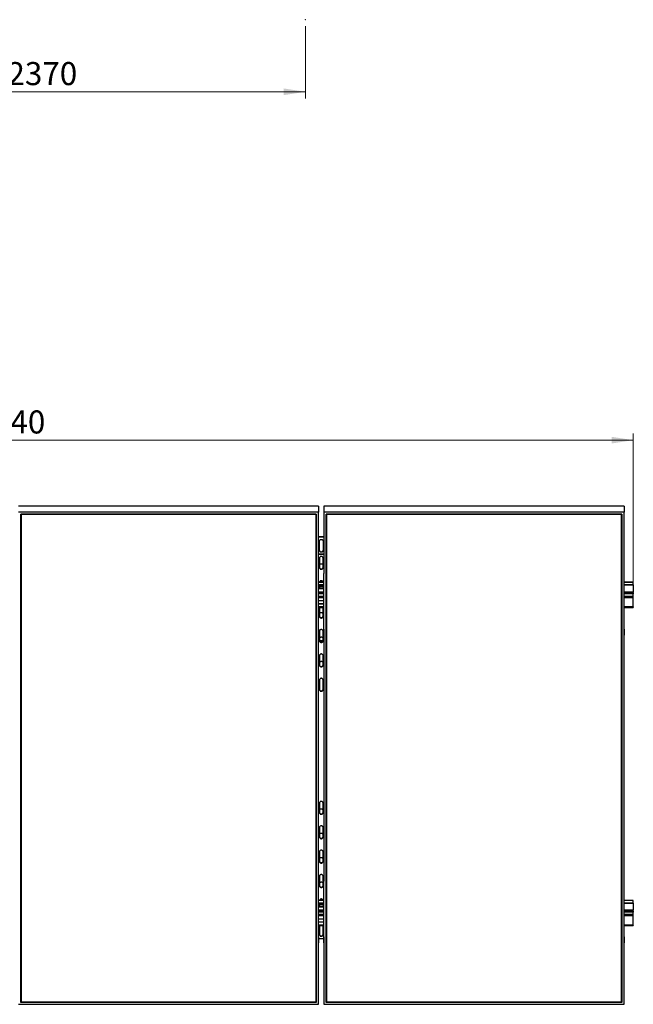
# Model space of a CAD drawing. Units: millimetres. Extents: x 1908 to 11035, y 2155 to 9721.
# Drawn here: x 4683 to 7013, y 2155 to 5891 of the extents above; entities that cross this region are included whole.
import ezdxf

# ---------------------------------------------------------------- set-up
doc = ezdxf.new("R2010")
doc.units = ezdxf.units.MM
doc.header["$LTSCALE"] = 25
doc.header["$PDSIZE"] = -1
doc.styles.add('SLDTEXTSTYLE0', font='TXT', dxfattribs={"width": 0.75})
doc.dimstyles.new('SLDDIMSTYLE0', dxfattribs={"dimtxt": 87.5, "dimasz": 82.55, "dimexe": 0, "dimexo": 0.0625, "dimgap": 21.875, "dimtad": 1, "dimdec": 0, "dimrnd": 1e-09, "dimzin": 12, "dimdsep": 46, "dimtxsty": 'SLDTEXTSTYLE0', "dimsah": 1, "dimcen": 0.09, "dimadec": 0, "dimazin": 3, "dimtfac": 1, "dimtdec": 0, "dimtofl": 0, "dimtmove": 0, "dimatfit": 3, "dimfxl": 1, "dimfrac": 2, "dimtolj": 1, "dimtzin": 12, "dimarcsym": 0})

# ---------------------------------------------------------------- blocks, each defined once
blk = doc.blocks.new('_D_8')
at = {"color": 7, "linetype": 'Continuous', "lineweight": 0}
for p, q in [((3398.1, 5866.4), (3398.1, 5592.8)), ((5768.1, 5866.4), (5768.1, 5592.8)), ((3398.1, 5617.8), (5768.1, 5617.8))]:
    blk.add_line(p, q, dxfattribs=at)
at = {"color": 7, "linetype": 'Continuous', "lineweight": 18}
for points in [[(3398.1, 5617.8), (3480.7, 5605.1), (3480.7, 5630.5)], [(5768.1, 5617.8), (5685.6, 5630.5), (5685.6, 5605.1)]]:
    blk.add_solid(points, dxfattribs=at)
at = {"color": 7, "linetype": 'Continuous', "lineweight": 18, "insert": (4636.2, 5730.6), "char_height": 87.5, "attachment_point": 1, "style": 'SLDTEXTSTYLE0'}
blk.add_mtext('2370', dxfattribs=at)
blk = doc.blocks.new('_D_10')
at = {"color": 7, "linetype": 'Continuous', "lineweight": 0}
for p, q in [((2273.1, 3723.2), (2273.1, 4321)), ((7013.1, 3723.2), (7013.1, 4321)), ((2273.1, 4296), (7013.1, 4296))]:
    blk.add_line(p, q, dxfattribs=at)
at = {"color": 7, "linetype": 'Continuous', "lineweight": 18}
for points in [[(2273.1, 4296), (2355.7, 4283.3), (2355.7, 4308.7)], [(7013.1, 4296), (6930.6, 4308.7), (6930.6, 4283.3)]]:
    blk.add_solid(points, dxfattribs=at)
at = {"color": 7, "linetype": 'Continuous', "lineweight": 18, "insert": (4515, 4408.8), "char_height": 87.5, "attachment_point": 1, "style": 'SLDTEXTSTYLE0'}
blk.add_mtext('4740', dxfattribs=at)

msp = doc.modelspace()

# ---------------------------------------------------------------- linework, layer by layer
at = {"color": 7, "linetype": 'Continuous', "lineweight": 25}
for p, q in [((5818.1198654, 4045.9638674), (4678.1197605, 4045.9638674)), ((5818.1198654, 4045.9638674), (5818.1198654, 4023.0208475)), ((5838.1198463, 4045.9638674), (5838.1198463, 4023.0208475)), ((6978.1197128, 4045.9638674), (5838.1198463, 4045.9638674)), ((6978.1197128, 4045.9638674), (6978.1197128, 4023.0208475)), ((5818.1198654, 4023.0208475), (4678.1197605, 4023.0208475)), ((4687.1197042, 4015.6484682), (5809.1198024, 4015.6484682)), ((4687.1197042, 2162.7265651), (4687.1197042, 4015.6484682)), ((4688.1197509, 4015.160485), (4687.1197042, 4015.6484682)), ((5808.1198749, 4015.160485), (4688.1197509, 4015.160485)), ((4688.1197509, 4015.160485), (4688.1197509, 2163.8768155)), ((5809.1198024, 4015.6484682), (5808.1198749, 4015.160485)), ((5808.1198749, 2163.8768155), (5808.1198749, 4015.160485)), ((5809.1198024, 4015.6484682), (5809.1198024, 2162.7265651)), ((5818.1198654, 3789.5625074), (5818.1198654, 4023.0208475)), ((5838.1198463, 4023.0208475), (5838.1198463, 3789.5625074)), ((6978.1197128, 4023.0208475), (5838.1198463, 4023.0208475)), ((5847.1196708, 4015.6484682), (6969.1196499, 4015.6484682)), ((5847.1196708, 2162.7265651), (5847.1196708, 4015.6484682)), ((5848.1198368, 4015.160485), (5847.1196708, 4015.6484682)), ((6968.1197223, 4015.160485), (5848.1198368, 4015.160485)), ((5848.1198368, 4015.160485), (5848.1198368, 2163.8768155)), ((6969.1196499, 4015.6484682), (6968.1197223, 4015.160485)), ((6968.1197223, 2163.8768155), (6968.1197223, 4015.160485)), ((6969.1196499, 4015.6484682), (6969.1196499, 2162.7265651)), ((6978.1197128, 3789.5625074), (6978.1197128, 4023.0208475)), ((5838.1198463, 3929.2712648), (5818.1198654, 3929.2712648)), ((5838.1198463, 3927.8373558), (5818.1198654, 3927.8373558)), ((5821.6198501, 3875.8211572), (5821.6198501, 3914.321347)), ((5834.6198616, 3914.321347), (5834.6198616, 3875.8211572)), ((5818.1198654, 3864.743932), (5838.1198463, 3864.743932)), ((5818.1198654, 3863.3099634), (5838.1198463, 3863.3099634)), ((5821.6198501, 3849.7939546), (5821.6198501, 3811.2938244)), ((5834.6198616, 3811.2938244), (5834.6198616, 3849.7939546)), ((5818.0197296, 3789.5625074), (5818.1198654, 3789.5625074)), ((5818.0197296, 3556.1041672), (5818.0197296, 3789.5625074)), ((5838.2197437, 3789.5625074), (5838.1198463, 3789.5625074)), ((5838.2197437, 3556.1041672), (5838.2197437, 3789.5625074)), ((6978.0198154, 3789.5625074), (6978.1197128, 3789.5625074)), ((6978.0198154, 3556.1041672), (6978.0198154, 3789.5625074)), ((5838.2197437, 3757.083996), (5818.0197296, 3757.083996)), ((5838.2197437, 3746.9869692), (5818.0197296, 3746.9869692)), ((5838.2197437, 3745.758279), (5818.0197296, 3745.758279)), ((5818.0197296, 3742.4438436), (5838.2197437, 3742.4438436)), ((5821.6198501, 3757.229789), (5821.6198501, 3757.083996)), ((5821.6198501, 3742.4438436), (5821.6198501, 3732.6552112)), ((5834.6198616, 3757.083996), (5834.6198616, 3757.229789)), ((5834.6198616, 3732.6552112), (5834.6198616, 3742.4438436)), ((7013.1197986, 3757.083996), (6978.0198154, 3757.083996)), ((7013.1197986, 3746.9869692), (6978.0198154, 3746.9869692)), ((7013.1197986, 3745.758279), (6978.0198154, 3745.758279)), ((7013.1197986, 3756.4509947), (7013.1197986, 3757.083996)), ((7013.1197986, 3746.9869692), (7013.1197986, 3756.4509947)), ((7013.1197986, 3746.9869692), (7013.1197986, 3745.758279)), ((7013.1197986, 3745.758279), (7013.1197986, 3719.5076186)), ((5838.2197437, 3732.6552112), (5818.0197296, 3732.6552112)), ((5838.2197437, 3731.7948777), (5818.0197296, 3731.7948777)), ((5838.2197437, 3712.5724394), (5818.0197296, 3712.5724394)), ((7013.1197986, 3712.5724394), (6978.0198154, 3712.5724394)), ((7013.1197986, 3716.7221148), (7013.1197986, 3719.5076186)), ((7013.1197986, 3716.7221148), (7013.1197986, 3712.5724394)), ((7013.1197986, 3703.1084139), (7013.1197986, 3712.5724394)), ((7013.1197986, 3698.2338268), (7013.1197986, 3703.1084139)), ((5838.2197437, 3685.9465677), (5818.0197296, 3685.9465677)), ((5818.0197296, 3676.1579353), (5838.2197437, 3676.1579353)), ((5818.0197296, 3675.2976019), (5838.2197437, 3675.2976019)), ((5818.0197296, 3661.5178425), (5838.2197437, 3661.5178425)), ((5821.6198501, 3661.5178425), (5821.6198501, 3626.1654634)), ((5834.6198616, 3626.1654634), (5834.6198616, 3661.5178425)), ((6978.0198154, 3661.5178425), (7013.1197986, 3661.5178425)), ((7013.1197986, 3663.010313), (7013.1197986, 3698.2338268)), ((7013.1197986, 3663.010313), (7013.1197986, 3661.5178425)), ((5818.0197296, 3579.0472169), (5818.1198654, 3579.0472169)), ((5818.0197296, 3556.1041672), (5818.1198654, 3556.1041672)), ((5818.1198654, 3579.0472169), (5818.1198654, 3556.1041672)), ((5818.1198654, 2622.2708661), (5818.1198654, 3556.1041672)), ((5821.6198501, 3572.101428), (5821.6198501, 3533.6012978)), ((5834.6198616, 3533.6012978), (5834.6198616, 3572.101428)), ((5838.1198463, 3579.0472169), (5838.1198463, 3556.1041672)), ((5838.2197437, 3579.0472169), (5838.1198463, 3579.0472169)), ((5838.1198463, 3556.1041672), (5838.1198463, 2622.2708661)), ((5838.2197437, 3556.1041672), (5838.1198463, 3556.1041672)), ((6978.0198154, 3579.0472169), (6978.1197128, 3579.0472169)), ((6978.0198154, 3556.1041672), (6978.1197128, 3556.1041672)), ((6978.1197128, 3579.0472169), (6978.1197128, 3556.1041672)), ((6978.1197128, 2622.2708661), (6978.1197128, 3556.1041672)), ((5821.6198501, 3535.7395846), (5834.6198616, 3535.7395846)), ((5821.6610965, 3534.4361205), (5834.5783767, 3534.4361205)), ((5821.6198501, 3479.5372624), (5821.6198501, 3441.0371024)), ((5834.6198616, 3441.0371024), (5834.6198616, 3479.5372624)), ((5821.6198501, 3386.973067), (5821.6198501, 3348.4729219)), ((5834.6198616, 3348.4729219), (5834.6198616, 3386.973067)), ((5821.6198501, 2920.0564016), (5821.6198501, 2881.5562565)), ((5834.6198616, 2881.5562565), (5834.6198616, 2920.0564016)), ((5821.6198501, 2827.4922211), (5821.6198501, 2788.9920909)), ((5834.6198616, 2788.9920909), (5834.6198616, 2827.4922211)), ((5821.6198501, 2734.9280555), (5821.6198501, 2696.4278955)), ((5834.6198616, 2696.4278955), (5834.6198616, 2734.9280555)), ((5818.0197296, 2622.2708661), (5818.1198654, 2622.2708661)), ((5818.0197296, 2388.8125259), (5818.0197296, 2622.2708661)), ((5821.6198501, 2642.3638899), (5821.6198501, 2603.8637001)), ((5834.6198616, 2603.8637001), (5834.6198616, 2642.3638899)), ((5838.2197437, 2622.2708661), (5838.1198463, 2622.2708661)), ((5838.2197437, 2388.8125259), (5838.2197437, 2622.2708661)), ((6978.0198154, 2622.2708661), (6978.1197128, 2622.2708661)), ((6978.0198154, 2388.8125259), (6978.0198154, 2622.2708661)), ((5838.2197437, 2549.6538717), (5818.0197296, 2549.6538717)), ((5821.6198501, 2549.7996647), (5821.6198501, 2549.6538717)), ((5834.6198616, 2549.6538717), (5834.6198616, 2549.7996647)), ((7013.1197986, 2549.6538717), (6978.0198154, 2549.6538717)), ((7013.1197986, 2549.0208704), (7013.1197986, 2549.6538717)), ((7013.1197986, 2539.5569045), (7013.1197986, 2549.0208704)), ((5838.2197437, 2539.5569045), (5818.0197296, 2539.5569045)), ((5838.2197437, 2538.3281548), (5818.0197296, 2538.3281548)), ((5818.0197296, 2535.0137193), (5838.2197437, 2535.0137193)), ((5838.2197437, 2525.2251465), (5818.0197296, 2525.2251465)), ((5838.2197437, 2524.3647534), (5818.0197296, 2524.3647534)), ((5838.2197437, 2505.1423151), (5818.0197296, 2505.1423151)), ((5821.6198501, 2535.0137193), (5821.6198501, 2525.2251465)), ((5834.6198616, 2525.2251465), (5834.6198616, 2535.0137193)), ((7013.1197986, 2539.5569045), (6978.0198154, 2539.5569045)), ((7013.1197986, 2538.3281548), (6978.0198154, 2538.3281548)), ((7013.1197986, 2505.1423151), (6978.0198154, 2505.1423151)), ((7013.1197986, 2539.5569045), (7013.1197986, 2538.3281548)), ((7013.1197986, 2538.3281548), (7013.1197986, 2512.0774943)), ((7013.1197986, 2509.2919905), (7013.1197986, 2512.0774943)), ((7013.1197986, 2509.2919905), (7013.1197986, 2505.1423151)), ((7013.1197986, 2495.6782896), (7013.1197986, 2505.1423151)), ((5838.2197437, 2478.5164435), (5818.0197296, 2478.5164435)), ((5818.0197296, 2468.7278707), (5838.2197437, 2468.7278707)), ((5818.0197296, 2467.8674776), (5838.2197437, 2467.8674776)), ((7013.1197986, 2490.8037622), (7013.1197986, 2495.6782896)), ((7013.1197986, 2455.5802185), (7013.1197986, 2490.8037622)), ((5818.0197296, 2454.0877182), (5838.2197437, 2454.0877182)), ((5821.6198501, 2454.0877182), (5821.6198501, 2418.7353689)), ((5834.6198616, 2418.7353689), (5834.6198616, 2454.0877182)), ((6978.0198154, 2454.0877182), (7013.1197986, 2454.0877182)), ((7013.1197986, 2455.5802185), (7013.1197986, 2454.0877182)), ((5818.0197296, 2411.7555458), (5818.1198654, 2411.7555458)), ((5818.1198654, 2411.7555458), (5818.1198654, 2388.8125259)), ((5818.1198654, 2405.2193601), (5838.1198463, 2405.2193601)), ((5838.1198463, 2411.7555458), (5838.1198463, 2388.8125259)), ((5838.2197437, 2411.7555458), (5838.1198463, 2411.7555458)), ((6978.0198154, 2411.7555458), (6978.1197128, 2411.7555458)), ((6978.1197128, 2411.7555458), (6978.1197128, 2388.8125259)), ((5818.0197296, 2388.8125259), (5818.1198654, 2388.8125259)), ((5818.1198654, 2155.3541858), (5818.1198654, 2388.8125259)), ((5838.1198463, 2388.8125259), (5838.1198463, 2155.3541858)), ((5838.2197437, 2388.8125259), (5838.1198463, 2388.8125259)), ((6978.0198154, 2388.8125259), (6978.1197128, 2388.8125259)), ((6978.1197128, 2155.3541858), (6978.1197128, 2388.8125259)), ((4678.1197605, 2155.3541858), (5818.1198654, 2155.3541858)), ((4688.1197509, 2163.8768155), (4687.1197042, 2162.7265651)), ((5809.1198024, 2162.7265651), (4687.1197042, 2162.7265651)), ((4688.1197509, 2164.4061048), (5808.1198749, 2164.4061048)), ((4688.1197509, 2163.8768155), (5808.1198749, 2163.8768155)), ((5809.1198024, 2162.7265651), (5808.1198749, 2163.8768155)), ((5838.1198463, 2155.3541858), (6978.1197128, 2155.3541858)), ((5848.1198368, 2163.8768155), (5847.1196708, 2162.7265651)), ((6969.1196499, 2162.7265651), (5847.1196708, 2162.7265651)), ((5848.1198368, 2164.4061048), (6968.1197223, 2164.4061048)), ((5848.1198368, 2163.8768155), (6968.1197223, 2163.8768155)), ((6969.1196499, 2162.7265651), (6968.1197223, 2163.8768155))]:
    msp.add_line(p, q, dxfattribs=at)
at = {"color": 8, "linetype": 'Continuous', "lineweight": 25}
for p, q in [((5838.2197437, 3756.4509947), (5818.0197296, 3756.4509947)), ((7013.1197986, 3756.4509947), (6978.0198154, 3756.4509947)), ((5838.2197437, 3719.5076186), (5818.0197296, 3719.5076186)), ((5838.2197437, 3716.7221148), (5818.0197296, 3716.7221148)), ((5838.2197437, 3703.1084139), (5818.0197296, 3703.1084139)), ((7013.1197986, 3719.5076186), (6978.0198154, 3719.5076186)), ((7013.1197986, 3716.7221148), (6978.0198154, 3716.7221148)), ((7013.1197986, 3703.1084139), (6978.0198154, 3703.1084139)), ((5838.2197437, 3698.2338268), (5818.0197296, 3698.2338268)), ((5838.2197437, 3663.010313), (5818.0197296, 3663.010313)), ((7013.1197986, 3698.2338268), (6978.0198154, 3698.2338268)), ((7013.1197986, 3663.010313), (6978.0198154, 3663.010313)), ((5838.2197437, 2549.0208704), (5818.0197296, 2549.0208704)), ((7013.1197986, 2549.0208704), (6978.0198154, 2549.0208704)), ((5838.2197437, 2512.0774943), (5818.0197296, 2512.0774943)), ((5838.2197437, 2509.2919905), (5818.0197296, 2509.2919905)), ((7013.1197986, 2512.0774943), (6978.0198154, 2512.0774943)), ((7013.1197986, 2509.2919905), (6978.0198154, 2509.2919905)), ((5838.2197437, 2495.6782896), (5818.0197296, 2495.6782896)), ((5838.2197437, 2490.8037622), (5818.0197296, 2490.8037622)), ((7013.1197986, 2495.6782896), (6978.0198154, 2495.6782896)), ((7013.1197986, 2490.8037622), (6978.0198154, 2490.8037622)), ((5838.2197437, 2455.5802185), (5818.0197296, 2455.5802185)), ((7013.1197986, 2455.5802185), (6978.0198154, 2455.5802185))]:
    msp.add_line(p, q, dxfattribs=at)
at = {"color": 7, "linetype": 'Continuous', "lineweight": 25, "flags": 128}
for points in [[(5821.6198501, 3914.321347), (5821.8086776, 3915.5955751), (5822.3641929, 3916.7957146), (5823.2544479, 3917.8520877), (5824.4272289, 3918.7033016), (5825.814825, 3919.2998249), (5827.336174, 3919.6069676), (5828.9032993, 3919.6069676), (5830.4246483, 3919.2998249), (5831.8122444, 3918.7033016), (5832.9850254, 3917.8520877), (5833.8752803, 3916.7957146), (5834.4307956, 3915.5955751), (5834.6198616, 3914.321347)], [(5821.6198501, 3877.2551257), (5821.8086776, 3875.9808976), (5822.3641929, 3874.7806985), (5823.2544479, 3873.7243254), (5824.4272289, 3872.8731711), (5825.814825, 3872.2766478), (5827.336174, 3871.9694454), (5828.9032993, 3871.9694454), (5830.4246483, 3872.2766478), (5831.8122444, 3872.8731711), (5832.9850254, 3873.7243254), (5833.8752803, 3874.7806985), (5834.4307956, 3875.9808976), (5834.6198616, 3877.2551257)], [(5834.6198616, 3875.8211572), (5834.4307956, 3874.5469291), (5833.8752803, 3873.3467896), (5832.9850254, 3872.2904164), (5831.8122444, 3871.4392025), (5830.4246483, 3870.8426792), (5828.9032993, 3870.5355365), (5827.336174, 3870.5355365), (5825.814825, 3870.8426792), (5824.4272289, 3871.4392025), (5823.2544479, 3872.2904164), (5822.3641929, 3873.3467896), (5821.8086776, 3874.5469291), (5821.6198501, 3875.8211572)], [(5834.6198616, 3849.7939546), (5834.4307956, 3851.0681827), (5833.8752803, 3852.2683818), (5832.9850254, 3853.3247549), (5831.8122444, 3854.1759688), (5830.4246483, 3854.7724325), (5828.9032993, 3855.0796349), (5827.336174, 3855.0796349), (5825.814825, 3854.7724325), (5824.4272289, 3854.1759688), (5823.2544479, 3853.3247549), (5822.3641929, 3852.2683818), (5821.8086776, 3851.0681827), (5821.6198501, 3849.7939546)], [(5821.6198501, 3821.7571218), (5821.8086776, 3823.0313499), (5822.3641929, 3824.231549), (5823.2544479, 3825.2879221), (5824.4272289, 3826.139136), (5825.814825, 3826.7355997), (5827.336174, 3827.0428021), (5828.9032993, 3827.0428021), (5830.4246483, 3826.7355997), (5831.8122444, 3826.139136), (5832.9850254, 3825.2879221), (5833.8752803, 3824.231549), (5834.4307956, 3823.0313499), (5834.6198616, 3821.7571218)], [(5821.6198501, 3812.7277929), (5821.8086776, 3811.4535648), (5822.3641929, 3810.2533657), (5823.2544479, 3809.1969926), (5824.4272289, 3808.3457787), (5825.814825, 3807.749315), (5827.336174, 3807.4421126), (5828.9032993, 3807.4421126), (5830.4246483, 3807.749315), (5831.8122444, 3808.3457787), (5832.9850254, 3809.1969926), (5833.8752803, 3810.2533657), (5834.4307956, 3811.4535648), (5834.6198616, 3812.7277929)], [(5821.6198501, 3811.2938244), (5821.8086776, 3810.0195963), (5822.3641929, 3808.8193972), (5823.2544479, 3807.7630241), (5824.4272289, 3806.9118697), (5825.814825, 3806.3153464), (5827.336174, 3806.0081441), (5828.9032993, 3806.0081441), (5830.4246483, 3806.3153464), (5831.8122444, 3806.9118697), (5832.9850254, 3807.7630241), (5833.8752803, 3808.8193972), (5834.4307956, 3810.0195963), (5834.6198616, 3811.2938244)], [(5834.6198616, 3757.229789), (5834.4307956, 3758.5040171), (5833.8752803, 3759.7042162), (5832.9850254, 3760.7605893), (5831.8122444, 3761.6117436), (5830.4246483, 3762.2082669), (5828.9032993, 3762.5154693), (5827.336174, 3762.5154693), (5825.814825, 3762.2082669), (5824.4272289, 3761.6117436), (5823.2544479, 3760.7605893), (5822.3641929, 3759.7042162), (5821.8086776, 3758.5040171), (5821.6198501, 3757.229789)], [(5821.6198501, 3636.6287906), (5821.8086776, 3637.9030187), (5822.3641929, 3639.103188), (5823.2544479, 3640.1595611), (5824.4272289, 3641.0107452), (5825.814825, 3641.6072685), (5827.336174, 3641.9144411), (5828.9032993, 3641.9144411), (5830.4246483, 3641.6072685), (5831.8122444, 3641.0107452), (5832.9850254, 3640.1595611), (5833.8752803, 3639.103188), (5834.4307956, 3637.9030187), (5834.6198616, 3636.6287906)], [(5821.6198501, 3627.5994021), (5821.8086776, 3626.3251741), (5822.3641929, 3625.1250047), (5823.2544479, 3624.0686316), (5824.4272289, 3623.2174475), (5825.814825, 3622.6209242), (5827.336174, 3622.3137517), (5828.9032993, 3622.3137517), (5830.4246483, 3622.6209242), (5831.8122444, 3623.2174475), (5832.9850254, 3624.0686316), (5833.8752803, 3625.1250047), (5834.4307956, 3626.3251741), (5834.6198616, 3627.5994021)], [(5821.6198501, 3626.1654634), (5821.8086776, 3624.8912353), (5822.3641929, 3623.691066), (5823.2544479, 3622.6346929), (5824.4272289, 3621.7835087), (5825.814825, 3621.1869855), (5827.336174, 3620.8798129), (5828.9032993, 3620.8798129), (5830.4246483, 3621.1869855), (5831.8122444, 3621.7835087), (5832.9850254, 3622.6346929), (5833.8752803, 3623.691066), (5834.4307956, 3624.8912353), (5834.6198616, 3626.1654634)], [(5834.6198616, 3572.101428), (5834.4307956, 3573.3756561), (5833.8752803, 3574.5758552), (5832.9850254, 3575.6322283), (5831.8122444, 3576.4834125), (5830.4246483, 3577.0799059), (5828.9032993, 3577.3871083), (5827.336174, 3577.3871083), (5825.814825, 3577.0799059), (5824.4272289, 3576.4834125), (5823.2544479, 3575.6322283), (5822.3641929, 3574.5758552), (5821.8086776, 3573.3756561), (5821.6198501, 3572.101428)], [(5821.6198501, 3544.0645952), (5821.8086776, 3545.3388233), (5822.3641929, 3546.5390224), (5823.2544479, 3547.5953955), (5824.4272289, 3548.4465797), (5825.814825, 3549.0430731), (5827.336174, 3549.3502755), (5828.9032993, 3549.3502755), (5830.4246483, 3549.0430731), (5831.8122444, 3548.4465797), (5832.9850254, 3547.5953955), (5833.8752803, 3546.5390224), (5834.4307956, 3545.3388233), (5834.6198616, 3544.0645952)], [(5821.6198501, 3535.0352366), (5821.8086776, 3533.7610085), (5822.3641929, 3532.5608093), (5823.2544479, 3531.5044362), (5824.4272289, 3530.6532521), (5825.814825, 3530.0567586), (5827.336174, 3529.7495563), (5828.9032993, 3529.7495563), (5830.4246483, 3530.0567586), (5831.8122444, 3530.6532521), (5832.9850254, 3531.5044362), (5833.8752803, 3532.5608093), (5834.4307956, 3533.7610085), (5834.6198616, 3535.0352366)], [(5821.6198501, 3533.6012978), (5821.8086776, 3532.3270697), (5822.3641929, 3531.1268706), (5823.2544479, 3530.0704975), (5824.4272289, 3529.2193133), (5825.814825, 3528.6228199), (5827.336174, 3528.3156175), (5828.9032993, 3528.3156175), (5830.4246483, 3528.6228199), (5831.8122444, 3529.2193133), (5832.9850254, 3530.0704975), (5833.8752803, 3531.1268706), (5834.4307956, 3532.3270697), (5834.6198616, 3533.6012978)], [(5834.6198616, 3479.5372624), (5834.4307956, 3480.8114905), (5833.8752803, 3482.0116598), (5832.9850254, 3483.0680329), (5831.8122444, 3483.9192171), (5830.4246483, 3484.5157404), (5828.9032993, 3484.8229129), (5827.336174, 3484.8229129), (5825.814825, 3484.5157404), (5824.4272289, 3483.9192171), (5823.2544479, 3483.0680329), (5822.3641929, 3482.0116598), (5821.8086776, 3480.8114905), (5821.6198501, 3479.5372624)], [(5821.6198501, 3451.5004296), (5821.8086776, 3452.7746577), (5822.3641929, 3453.974827), (5823.2544479, 3455.0312001), (5824.4272289, 3455.8823843), (5825.814825, 3456.4789075), (5827.336174, 3456.7860801), (5828.9032993, 3456.7860801), (5830.4246483, 3456.4789075), (5831.8122444, 3455.8823843), (5832.9850254, 3455.0312001), (5833.8752803, 3453.974827), (5834.4307956, 3452.7746577), (5834.6198616, 3451.5004296)], [(5821.6198501, 3442.4710412), (5821.8086776, 3441.1968131), (5822.3641929, 3439.9966437), (5823.2544479, 3438.9402706), (5824.4272289, 3438.0890865), (5825.814825, 3437.4925632), (5827.336174, 3437.1853907), (5828.9032993, 3437.1853907), (5830.4246483, 3437.4925632), (5831.8122444, 3438.0890865), (5832.9850254, 3438.9402706), (5833.8752803, 3439.9966437), (5834.4307956, 3441.1968131), (5834.6198616, 3442.4710412)], [(5821.6198501, 3441.0371024), (5821.8086776, 3439.7628743), (5822.3641929, 3438.562705), (5823.2544479, 3437.5063319), (5824.4272289, 3436.6551478), (5825.814825, 3436.0586245), (5827.336174, 3435.7514519), (5828.9032993, 3435.7514519), (5830.4246483, 3436.0586245), (5831.8122444, 3436.6551478), (5832.9850254, 3437.5063319), (5833.8752803, 3438.562705), (5834.4307956, 3439.7628743), (5834.6198616, 3441.0371024)], [(5834.6198616, 3386.973067), (5834.4307956, 3388.24731), (5833.8752803, 3389.4474793), (5832.9850254, 3390.5038673), (5831.8122444, 3391.3550366), (5830.4246483, 3391.9515599), (5828.9032993, 3392.2587324), (5827.336174, 3392.2587324), (5825.814825, 3391.9515599), (5824.4272289, 3391.3550366), (5823.2544479, 3390.5038673), (5822.3641929, 3389.4474793), (5821.8086776, 3388.24731), (5821.6198501, 3386.973067)], [(5821.6198501, 3349.9068607), (5821.8086776, 3348.6326326), (5822.3641929, 3347.4324483), (5823.2544479, 3346.3760752), (5824.4272289, 3345.524906), (5825.814825, 3344.9283827), (5827.336174, 3344.6211953), (5828.9032993, 3344.6211953), (5830.4246483, 3344.9283827), (5831.8122444, 3345.524906), (5832.9850254, 3346.3760752), (5833.8752803, 3347.4324483), (5834.4307956, 3348.6326326), (5834.6198616, 3349.9068607)], [(5821.6198501, 3348.4729219), (5821.8086776, 3347.1986938), (5822.3641929, 3345.9985096), (5823.2544479, 3344.9421365), (5824.4272289, 3344.0909524), (5825.814825, 3343.494444), (5827.336174, 3343.1872565), (5828.9032993, 3343.1872565), (5830.4246483, 3343.494444), (5831.8122444, 3344.0909524), (5832.9850254, 3344.9421365), (5833.8752803, 3345.9985096), (5834.4307956, 3347.1986938), (5834.6198616, 3348.4729219)], [(5834.6198616, 2920.0564016), (5834.4307956, 2921.3306446), (5833.8752803, 2922.5308139), (5832.9850254, 2923.5872019), (5831.8122444, 2924.4383711), (5830.4246483, 2925.0348944), (5828.9032993, 2925.3420819), (5827.336174, 2925.3420819), (5825.814825, 2925.0348944), (5824.4272289, 2924.4383711), (5823.2544479, 2923.5872019), (5822.3641929, 2922.5308139), (5821.8086776, 2921.3306446), (5821.6198501, 2920.0564016)], [(5821.6198501, 2892.0195837), (5821.8086776, 2893.2938118), (5822.3641929, 2894.4939811), (5823.2544479, 2895.5503542), (5824.4272289, 2896.4015383), (5825.814825, 2896.9980616), (5827.336174, 2897.3052342), (5828.9032993, 2897.3052342), (5830.4246483, 2896.9980616), (5831.8122444, 2896.4015383), (5832.9850254, 2895.5503542), (5833.8752803, 2894.4939811), (5834.4307956, 2893.2938118), (5834.6198616, 2892.0195837)], [(5821.6198501, 2882.9901952), (5821.8086776, 2881.7159671), (5822.3641929, 2880.5157978), (5823.2544479, 2879.4594247), (5824.4272289, 2878.6082406), (5825.814825, 2878.0117173), (5827.336174, 2877.7045447), (5828.9032993, 2877.7045447), (5830.4246483, 2878.0117173), (5831.8122444, 2878.6082406), (5832.9850254, 2879.4594247), (5833.8752803, 2880.5157978), (5834.4307956, 2881.7159671), (5834.6198616, 2882.9901952)], [(5821.6198501, 2881.5562565), (5821.8086776, 2880.2820284), (5822.3641929, 2879.0818591), (5823.2544479, 2878.025486), (5824.4272289, 2877.1743018), (5825.814825, 2876.5777785), (5827.336174, 2876.270606), (5828.9032993, 2876.270606), (5830.4246483, 2876.5777785), (5831.8122444, 2877.1743018), (5832.9850254, 2878.025486), (5833.8752803, 2879.0818591), (5834.4307956, 2880.2820284), (5834.6198616, 2881.5562565)], [(5834.6198616, 2827.4922211), (5834.4307956, 2828.7664492), (5833.8752803, 2829.9666483), (5832.9850254, 2831.0230214), (5831.8122444, 2831.8742055), (5830.4246483, 2832.470699), (5828.9032993, 2832.7779014), (5827.336174, 2832.7779014), (5825.814825, 2832.470699), (5824.4272289, 2831.8742055), (5823.2544479, 2831.0230214), (5822.3641929, 2829.9666483), (5821.8086776, 2828.7664492), (5821.6198501, 2827.4922211)], [(5821.6198501, 2799.4553883), (5821.8086776, 2800.7296164), (5822.3641929, 2801.9298155), (5823.2544479, 2802.9861886), (5824.4272289, 2803.8373727), (5825.814825, 2804.4338662), (5827.336174, 2804.7410686), (5828.9032993, 2804.7410686), (5830.4246483, 2804.4338662), (5831.8122444, 2803.8373727), (5832.9850254, 2802.9861886), (5833.8752803, 2801.9298155), (5834.4307956, 2800.7296164), (5834.6198616, 2799.4553883)], [(5821.6198501, 2790.4260296), (5821.8086776, 2789.1518015), (5822.3641929, 2787.9516024), (5823.2544479, 2786.8952293), (5824.4272289, 2786.0440452), (5825.814825, 2785.4475517), (5827.336174, 2785.1403493), (5828.9032993, 2785.1403493), (5830.4246483, 2785.4475517), (5831.8122444, 2786.0440452), (5832.9850254, 2786.8952293), (5833.8752803, 2787.9516024), (5834.4307956, 2789.1518015), (5834.6198616, 2790.4260296)], [(5821.6198501, 2788.9920909), (5821.8086776, 2787.717833), (5822.3641929, 2786.5176637), (5823.2544479, 2785.4612906), (5824.4272289, 2784.6101064), (5825.814825, 2784.0135831), (5827.336174, 2783.7064106), (5828.9032993, 2783.7064106), (5830.4246483, 2784.0135831), (5831.8122444, 2784.6101064), (5832.9850254, 2785.4612906), (5833.8752803, 2786.5176637), (5834.4307956, 2787.717833), (5834.6198616, 2788.9920909)], [(5834.6198616, 2734.9280555), (5834.4307956, 2736.2022836), (5833.8752803, 2737.4024529), (5832.9850254, 2738.458826), (5831.8122444, 2739.3100102), (5830.4246483, 2739.9065334), (5828.9032993, 2740.213706), (5827.336174, 2740.213706), (5825.814825, 2739.9065334), (5824.4272289, 2739.3100102), (5823.2544479, 2738.458826), (5822.3641929, 2737.4024529), (5821.8086776, 2736.2022836), (5821.6198501, 2734.9280555)], [(5821.6198501, 2706.8912227), (5821.8086776, 2708.1654508), (5822.3641929, 2709.3656201), (5823.2544479, 2710.4219932), (5824.4272289, 2711.2731773), (5825.814825, 2711.8697006), (5827.336174, 2712.1768732), (5828.9032993, 2712.1768732), (5830.4246483, 2711.8697006), (5831.8122444, 2711.2731773), (5832.9850254, 2710.4219932), (5833.8752803, 2709.3656201), (5834.4307956, 2708.1654508), (5834.6198616, 2706.8912227)], [(5821.6198501, 2697.8618342), (5821.8086776, 2696.5876062), (5822.3641929, 2695.3874368), (5823.2544479, 2694.3310637), (5824.4272289, 2693.4798796), (5825.814825, 2692.8833563), (5827.336174, 2692.5761838), (5828.9032993, 2692.5761838), (5830.4246483, 2692.8833563), (5831.8122444, 2693.4798796), (5832.9850254, 2694.3310637), (5833.8752803, 2695.3874368), (5834.4307956, 2696.5876062), (5834.6198616, 2697.8618342)], [(5821.6198501, 2696.4278955), (5821.8086776, 2695.1536674), (5822.3641929, 2693.9534981), (5823.2544479, 2692.897125), (5824.4272289, 2692.0459408), (5825.814825, 2691.4494176), (5827.336174, 2691.142245), (5828.9032993, 2691.142245), (5830.4246483, 2691.4494176), (5831.8122444, 2692.0459408), (5832.9850254, 2692.897125), (5833.8752803, 2693.9534981), (5834.4307956, 2695.1536674), (5834.6198616, 2696.4278955)], [(5834.6198616, 2642.3638899), (5834.4307956, 2643.638118), (5833.8752803, 2644.8382575), (5832.9850254, 2645.8946306), (5831.8122444, 2646.7458446), (5830.4246483, 2647.3423678), (5828.9032993, 2647.6495106), (5827.336174, 2647.6495106), (5825.814825, 2647.3423678), (5824.4272289, 2646.7458446), (5823.2544479, 2645.8946306), (5822.3641929, 2644.8382575), (5821.8086776, 2643.638118), (5821.6198501, 2642.3638899)], [(5821.6198501, 2614.3270571), (5821.8086776, 2615.6012852), (5822.3641929, 2616.8014247), (5823.2544479, 2617.8577978), (5824.4272289, 2618.7090118), (5825.814825, 2619.305535), (5827.336174, 2619.6126778), (5828.9032993, 2619.6126778), (5830.4246483, 2619.305535), (5831.8122444, 2618.7090118), (5832.9850254, 2617.8577978), (5833.8752803, 2616.8014247), (5834.4307956, 2615.6012852), (5834.6198616, 2614.3270571)], [(5821.6198501, 2605.2976687), (5821.8086776, 2604.0234406), (5822.3641929, 2602.8232414), (5823.2544479, 2601.7668683), (5824.4272289, 2600.915714), (5825.814825, 2600.3191907), (5827.336174, 2600.0119884), (5828.9032993, 2600.0119884), (5830.4246483, 2600.3191907), (5831.8122444, 2600.915714), (5832.9850254, 2601.7668683), (5833.8752803, 2602.8232414), (5834.4307956, 2604.0234406), (5834.6198616, 2605.2976687)], [(5821.6198501, 2603.8637001), (5821.8086776, 2602.589472), (5822.3641929, 2601.3893325), (5823.2544479, 2600.3329594), (5824.4272289, 2599.4817454), (5825.814825, 2598.8852222), (5827.336174, 2598.5780794), (5828.9032993, 2598.5780794), (5830.4246483, 2598.8852222), (5831.8122444, 2599.4817454), (5832.9850254, 2600.3329594), (5833.8752803, 2601.3893325), (5834.4307956, 2602.589472), (5834.6198616, 2603.8637001)], [(5834.6198616, 2549.7996647), (5834.4307956, 2551.0738928), (5833.8752803, 2552.2740919), (5832.9850254, 2553.330465), (5831.8122444, 2554.181679), (5830.4246483, 2554.7781427), (5828.9032993, 2555.085345), (5827.336174, 2555.085345), (5825.814825, 2554.7781427), (5824.4272289, 2554.181679), (5823.2544479, 2553.330465), (5822.3641929, 2552.2740919), (5821.8086776, 2551.0738928), (5821.6198501, 2549.7996647)], [(5821.6198501, 2420.1692779), (5821.8086776, 2418.8950498), (5822.3641929, 2417.6949102), (5823.2544479, 2416.6385371), (5824.4272289, 2415.7873232), (5825.814825, 2415.1907999), (5827.336174, 2414.8836572), (5828.9032993, 2414.8836572), (5830.4246483, 2415.1907999), (5831.8122444, 2415.7873232), (5832.9850254, 2416.6385371), (5833.8752803, 2417.6949102), (5834.4307956, 2418.8950498), (5834.6198616, 2420.1692779)], [(5821.6198501, 2418.7353689), (5821.8086776, 2417.4611408), (5822.3641929, 2416.2609417), (5823.2544479, 2415.2045686), (5824.4272289, 2414.3534143), (5825.814825, 2413.756891), (5827.336174, 2413.4496886), (5828.9032993, 2413.4496886), (5830.4246483, 2413.756891), (5831.8122444, 2414.3534143), (5832.9850254, 2415.2045686), (5833.8752803, 2416.2609417), (5834.4307956, 2417.4611408), (5834.6198616, 2418.7353689)]]:
    msp.add_lwpolyline(points, dxfattribs=at)
at = {"color": 7, "linetype": 'Continuous', "lineweight": 25}
for centre, radius, start, end in [((5828.1197366, 3727.1960247), 7.3613164, 47.8682874856, 132.1317125144), ((5828.1197366, 2519.765879), 7.3613765, 47.8687102224, 132.1312897776)]:
    msp.add_arc(centre, radius, start, end, dxfattribs=at)
at = {"color": 7, "linetype": 'Continuous', "lineweight": 0}
msp.add_point((5768.1197605, 5891.3935048), dxfattribs=at)

# ---------------------------------------------------------------- dimensions: what is measured, and where the dimension line sits
at = {"color": 7, "linetype": 'Continuous', "lineweight": 18}
for base, p1, p2, picture, middle in [((5768.1197605, 5617.7927815), (3398.1197605, 5891.3935048), (5768.1197605, 5891.3935048), '_D_8', (4765.5535298, 5617.7927815)), ((7013.1197605, 4295.9638921), (2273.1197605, 3698.2338493), (7013.1197605, 3698.2338493), '_D_10', (4644.2794915, 4295.9638921))]:
    dim = msp.add_linear_dim(base=base, p1=p1, p2=p2, dimstyle='SLDDIMSTYLE0', dxfattribs=at)
    dim.commit()
    dim.dimension.update_dxf_attribs({"geometry": picture, "text_midpoint": middle, "dimtype": 160})

doc.saveas('drawing.dxf')
